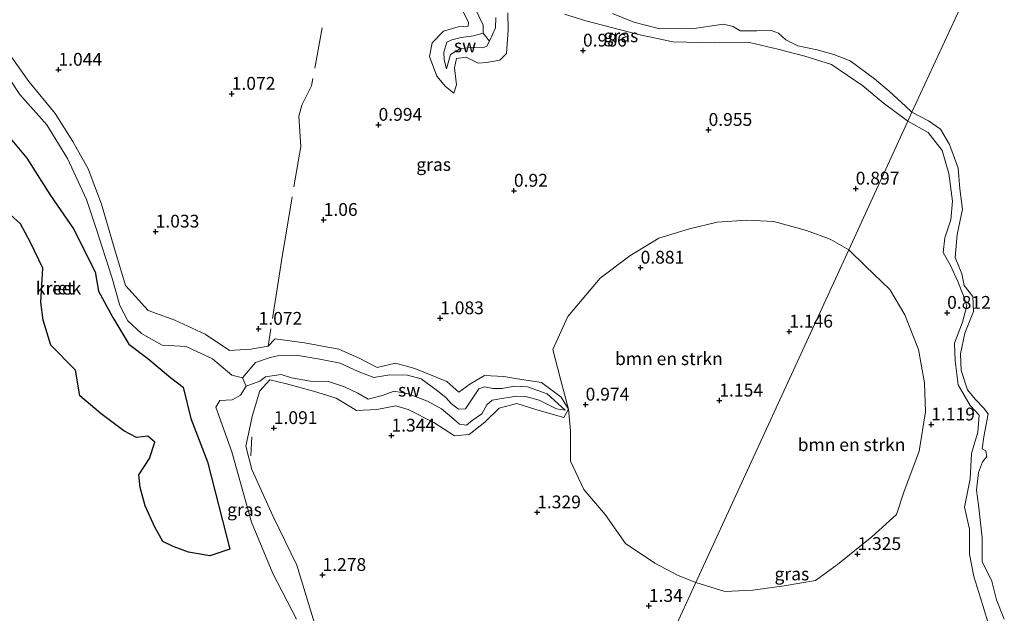
# Model space of a CAD drawing. Units: metres. Extents: x 69997 to 80008, y 399999 to 406253.
# Drawn here: x 71436 to 71628, y 402365 to 402481 of the extents above; entities that cross this region are included whole.
import ezdxf
from ezdxf.enums import TextEntityAlignment as Align

# ---------------------------------------------------------------- set-up
doc = ezdxf.new("R2010")
doc.units = ezdxf.units.M
doc.linetypes.add('IE-TERREINAFSCHEIDING', pattern=[10, 8, -2])
doc.layers.get('0').update_dxf_attribs({"lineweight": 25})
for name, color, linetype, lineweight in [('B-ME-GR-BOMENSTRUIKEN-GV-B6', 93, 'Continuous', 18), ('B-ME-GW-KRUINLIJN-L-B1', 93, 'Continuous', 18), ('B-ME-GW-TEENLIJN-L-B1', 93, 'Continuous', 18), ('B-ME-IE-GRASLAND-GV-B6', 93, 'Continuous', 18), ('B-ME-IE-GRONDWERKLIJN-GROND_NIETINGERICHT-GV-B6', 253, 'Continuous', 18), ('B-ME-IE-HULPGEOMETRIE-L-B1', 53, 'Continuous', 18), ('B-ME-IE-TERREINAFSCHEIDING-RASTERHEKWERK-L-B1', 8, 'IE-TERREINAFSCHEIDING', 18), ('B-ME-OG-WATER-GV-B6', 153, 'Continuous', 18)]:
    doc.layers.add(name, color=color, linetype=linetype, lineweight=lineweight)
doc.layers.add('B-ME-GW-HOOGTEPUNT-S-B1', color=10, linetype='Continuous')
doc.layers.add('B-ME-IE-RIET-GV-B6', color=10, linetype='Continuous')
doc.styles.add('NLCS-ISO', font='NLCS-ISO.TTF')

# ---------------------------------------------------------------- blocks, each defined once
blk = doc.blocks.new('hoogtepunt')
for p, q in [((-0.5, 0), (0.5, 0)), ((0, 0.5), (0, -0.5))]:
    blk.add_line(p, q)

msp = doc.modelspace()

# ---------------------------------------------------------------- linework, layer by layer
at = {"layer": 'B-ME-GR-BOMENSTRUIKEN-GV-B6'}
for points in [[(71597.369, 402436.255, 0.745), (71567.533, 402371.416, 1.341), (71564.13, 402372.79, 1.368), (71559.534, 402375.171, 1.353), (71553.842, 402379.006, 1.217), (71549.889, 402384.71, 1.283), (71545.737, 402389.564, 1.147), (71543.142, 402395.091, 1.283), (71543.139, 402400.968, 1.182), (71542.698, 402405.231, 1.157), (71541.132, 402411.09, 1.037), (71539.668, 402416.849, 0.987), (71542.584, 402423.255, 0.975), (71548.915, 402430.77, 0.964), (71554.68, 402435.107, 1.08), (71560.319, 402438.589, 1.061), (71566.283, 402440.393, 1.022), (71571.724, 402441.651, 0.975), (71577.496, 402442.084, 1.014), (71582.778, 402441.803, 0.96), (71589.122, 402440.08, 0.928), (71593.704, 402438.359, 0.87), (71597.369, 402436.255, 0.745)], [(71597.369, 402436.255, 0.745), (71600.653, 402433.116, 0.743), (71605.395, 402428.532, 0.739), (71608.266, 402423.584, 0.751), (71610.96, 402416.879, 0.796), (71612.156, 402410.362, 0.868), (71612.316, 402404.701, 0.917), (71611.081, 402397.009, 1.01), (71608.074, 402389.049, 1.095), (71606.638, 402384.703, 1.03), (71601.853, 402380.347, 1.515), (71595.16, 402374.906, 1.572), (71590.867, 402371.843, 1.451), (71584.76, 402370.749, 1.487), (71578.673, 402369.921, 1.483), (71573.204, 402369.662, 1.459), (71567.533, 402371.416, 1.341), (71597.369, 402436.255, 0.745)]]:
    msp.add_polyline3d(points, dxfattribs=at)
at = {"layer": 'B-ME-GW-KRUINLIJN-L-B1'}
for points in [[(71430.587, 402500.145, 0.768), (71438.529, 402498.635, 0.811), (71450.367, 402497.155, 0.788), (71460.301, 402496.775, 0.834), (71472.199, 402495.175, 0.803), (71477.787, 402493.278, 0.932), (71484.844, 402492.73, 1.025), (71491.645, 402491.797, 1.095), (71496.203, 402490.807, 1.17), (71499.065, 402490.181, 1.146), (71502.288, 402490.515, 1.06), (71506.467, 402490.779, 1.083), (71511.793, 402488.737, 1.099), (71515.118, 402488.55, 1.142), (71518.881, 402487.819, 1.146), (71520.414, 402486.118, 1.095), (71521.992, 402483.092, 1.056), (71523.198, 402480.705, 1.06), (71523.158, 402479.879, 1.025), (71521.188, 402479.748, 0.971), (71518.328, 402478.915, 0.939), (71516.134, 402476.632, 0.893), (71515.596, 402473.994, 0.795), (71517.04, 402470.165, 0.854)], [(71517.04, 402470.165, 0.854), (71518.714, 402468.16, 0.939), (71520.364, 402466.839, 0.963), (71520.864, 402468.446, 0.928), (71520.512, 402471.783, 0.935), (71520.879, 402473.581, 0.967), (71522.765, 402473.831, 0.963), (71525.108, 402472.658, 0.916), (71526.731, 402472.797, 0.986), (71529.333, 402473.296, 0.943), (71530.603, 402474.597, 0.877), (71530.932, 402479.149, 1.002), (71530.909, 402482.488, 1.017)], [(71541.957, 402482.244, 1.002), (71546.087, 402480.956, 1.029), (71551.119, 402479.606, 1.006), (71556.359, 402478.259, 0.932), (71563.036, 402476.862, 1.142), (71571.131, 402476.63, 0.99), (71577.99, 402476.683, 1.033), (71583.555, 402475.397, 1.06), (71588.781, 402474.063, 0.994), (71593.99, 402472.407, 0.846), (71600.125, 402468.256, 0.815), (71604.059, 402464.973, 0.9), (71608.853, 402461.375, 0.861)], [(71493.381, 402362.838, 1.305), (71489.746, 402374.79, 1.317), (71485.05, 402384.433, 1.325), (71480.961, 402393.481, 1.2), (71479.789, 402398.02, 1.115), (71481.147, 402404.071, 1.107), (71482.521, 402408.781, 1.033), (71484.526, 402410.952, 0.928), (71487.762, 402410.181, 0.986), (71493.03, 402408.724, 1.115), (71497.445, 402407.349, 1.185), (71501.384, 402404.93, 1.177), (71505.361, 402405.144, 1.231), (71509.049, 402405.839, 1.13), (71511.469, 402405.125, 1.212), (71516.448, 402402.597, 1.243), (71520.474, 402400.038, 1.329), (71523.337, 402400.252, 1.379), (71526.399, 402402.707, 1.235), (71529.238, 402405.401, 1.177), (71532.646, 402406.319, 1.107), (71536.53, 402405.066, 1.009), (71541.825, 402403.569, 1.029), (71542.698, 402405.231, 1.157), (71541.269, 402407.576, 1.115), (71537.466, 402410.432, 1.068), (71532.8, 402411.147, 1.064), (71530.103, 402411.618, 1.099), (71526.328, 402411.763, 1.122), (71523.501, 402410.11, 1.177), (71521.368, 402408.552, 1.157), (71519.011, 402410.623, 1.192), (71512.738, 402413.149, 1.161), (71508.98, 402414.2, 1.083), (71505.421, 402413.32, 1.118), (71501.807, 402415.243, 1.107), (71497.929, 402416.931, 1.138), (71491.227, 402418.178, 1.181), (71485.554, 402418.96, 1.177), (71484.177, 402417.48, 1.034), (71480.784, 402416.925, 0.994), (71476.642, 402416.668, 0.885), (71471.907, 402419.823, 0.971), (71465.967, 402422.548, 0.893), (71460.755, 402424.48, 0.877), (71456.36, 402429.313, 0.865), (71454.101, 402436.917, 0.889), (71451.652, 402445.169, 0.971), (71449.054, 402452.053, 0.971), (71446.087, 402457.422, 1.076), (71442.64, 402462.837, 0.994), (71437.533, 402469.115, 0.943), (71432.77, 402475.791, 0.838)], [(71608.853, 402461.375, 0.861), (71612.841, 402459.144, 0.885), (71615.598, 402455.685, 0.917), (71616.877, 402451.143, 0.917), (71617.569, 402445.77, 0.973), (71617.249, 402442.109, 1.022), (71616.065, 402438.63, 0.961), (71615.749, 402435.796, 0.872), (71617.147, 402433.346, 0.945), (71618.616, 402430.091, 0.893), (71619.754, 402427.291, 0.929), (71620.371, 402425.367, 0.901), (71619.512, 402422.152, 0.905), (71617.952, 402418.099, 0.864), (71618.103, 402414.629, 0.816), (71618.674, 402409.988, 0.779), (71621.001, 402405.937, 0.876), (71622.753, 402404.035, 0.844), (71622.536, 402400.731, 0.889), (71621.271, 402396.606, 0.965), (71621, 402391.639, 0.945), (71619.939, 402386.12, 0.982), (71620.93, 402381.795, 1.026), (71620.904, 402376.958, 1.301), (71621.731, 402372.574, 1.277), (71623.038, 402368.423, 1.297), (71624.471, 402363.731, 1.289)]]:
    msp.add_polyline3d(points, dxfattribs=at)
at = {"layer": 'B-ME-GW-TEENLIJN-L-B1'}
for points in [[(71526.093, 402478.559, 0.598), (71524.208, 402477.98, 0.663), (71521.79, 402477.702, 0.694), (71519.971, 402477.254, 0.717), (71519.022, 402476.76, 0.702), (71518.431, 402474.854, 0.706), (71518.515, 402473.351, 0.682), (71518.919, 402471.592, 0.741), (71519.728, 402474.37, 0.721), (71521.635, 402475.57, 0.678), (71523.772, 402475.759, 0.659), (71526.033, 402475.671, 0.694), (71526.831, 402476.016, 0.694), (71527.3, 402476.991, 0.598)], [(71479.856, 402409.699, 0.598), (71482.528, 402410.7, 0.737), (71483.643, 402411.534, 0.667), (71486.693, 402412.006, 0.64), (71488.739, 402411.331, 0.636), (71492.434, 402410.7, 0.597), (71495.925, 402410.587, 0.612), (71499.037, 402409.546, 0.682), (71501.652, 402408.369, 0.741), (71503.665, 402407.196, 0.776), (71506.393, 402407.897, 0.784), (71508.752, 402408.747, 0.772), (71511.49, 402408.227, 0.702), (71515.262, 402406.764, 0.791), (71517.979, 402405.3, 0.745), (71519.553, 402403.956, 0.745), (71521.481, 402402.319, 0.858), (71522.866, 402402.118, 0.935), (71523.972, 402403.04, 0.795), (71525.811, 402404.326, 0.877), (71526.817, 402406.04, 0.92), (71527.868, 402406.989, 0.772), (71529.741, 402407.29, 0.823), (71532.591, 402407.754, 0.83), (71534.375, 402407.694, 0.815), (71537.033, 402406.986, 0.842), (71540.359, 402405.262, 0.9), (71542.059, 402405.033, 0.819), (71538.571, 402408.231, 0.788), (71534.705, 402409.564, 0.784), (71532.253, 402409.723, 0.776), (71529.715, 402409.262, 0.834), (71527.977, 402409.24, 0.932), (71526.376, 402409.576, 0.803), (71525.237, 402409.178, 0.729), (71523.688, 402406.837, 0.686), (71522.643, 402405.316, 0.768), (71521.297, 402405.231, 0.873), (71519.877, 402406.335, 0.924), (71518.782, 402407.487, 0.752), (71516.9, 402408.962, 0.686), (71514.019, 402411.105, 0.78), (71511.309, 402411.877, 0.807), (71507.885, 402411.921, 0.752), (71504.763, 402411.396, 0.756), (71501.689, 402412.59, 0.819), (71498.19, 402414.198, 0.784), (71494.244, 402414.963, 0.717), (71489.623, 402415.75, 0.69), (71486.019, 402415.586, 0.64), (71484.584, 402415.317, 0.612), (71481.7, 402414.295, 0.667), (71479.142, 402411.315, 0.598)]]:
    msp.add_polyline3d(points, dxfattribs=at)
at = {"layer": 'B-ME-IE-GRASLAND-GV-B6'}
for points in [[(71524.375, 402483.574, 0.598), (71526.055, 402480.101, 0.598), (71526.093, 402478.559, 0.598), (71524.208, 402477.98, 0.663), (71521.79, 402477.702, 0.694), (71519.971, 402477.254, 0.717), (71519.022, 402476.76, 0.702), (71518.431, 402474.854, 0.706), (71518.515, 402473.351, 0.682), (71518.919, 402471.592, 0.741), (71519.728, 402474.37, 0.721), (71521.635, 402475.57, 0.678), (71523.772, 402475.759, 0.659), (71526.033, 402475.671, 0.694), (71526.831, 402476.016, 0.694), (71527.3, 402476.991, 0.598), (71528.505, 402479.557, 0.598), (71528.547, 402481.585, 0.598)], [(71521.992, 402483.092, 1.056), (71523.198, 402480.705, 1.06), (71523.158, 402479.879, 1.025), (71521.188, 402479.748, 0.971), (71518.328, 402478.915, 0.939), (71516.134, 402476.632, 0.893), (71515.596, 402473.994, 0.795), (71517.04, 402470.165, 0.854), (71518.714, 402468.16, 0.939), (71520.364, 402466.839, 0.963), (71520.864, 402468.446, 0.928), (71520.512, 402471.783, 0.935), (71520.879, 402473.581, 0.967), (71522.765, 402473.831, 0.963), (71525.108, 402472.658, 0.916), (71526.731, 402472.797, 0.986), (71529.333, 402473.296, 0.943), (71530.603, 402474.597, 0.877), (71530.932, 402479.149, 1.002), (71530.909, 402482.488, 1.017)], [(71530.909, 402482.488, 1.017), (71530.932, 402479.149, 1.002), (71530.603, 402474.597, 0.877), (71529.333, 402473.296, 0.943), (71526.731, 402472.797, 0.986), (71525.108, 402472.658, 0.916), (71522.765, 402473.831, 0.963), (71520.879, 402473.581, 0.967), (71520.512, 402471.783, 0.935), (71520.864, 402468.446, 0.928), (71520.364, 402466.839, 0.963), (71518.714, 402468.16, 0.939), (71517.04, 402470.165, 0.854), (71515.596, 402473.994, 0.795), (71516.134, 402476.632, 0.893), (71518.328, 402478.915, 0.939), (71521.188, 402479.748, 0.971), (71523.158, 402479.879, 1.025), (71523.198, 402480.705, 1.06), (71521.992, 402483.092, 1.056)], [(71541.957, 402482.244, 1.002), (71546.087, 402480.956, 1.029), (71551.119, 402479.606, 1.006), (71556.359, 402478.259, 0.932), (71563.036, 402476.862, 1.142), (71571.131, 402476.63, 0.99), (71577.99, 402476.683, 1.033), (71583.555, 402475.397, 1.06), (71588.781, 402474.063, 0.994), (71593.99, 402472.407, 0.846), (71600.125, 402468.256, 0.815), (71604.059, 402464.973, 0.9), (71608.853, 402461.375, 0.861)], [(71609.662, 402463.144, 0.598), (71608.853, 402461.375, 0.861), (71604.059, 402464.973, 0.9), (71600.125, 402468.256, 0.815), (71593.99, 402472.407, 0.846), (71588.781, 402474.063, 0.994), (71583.555, 402475.397, 1.06), (71577.99, 402476.683, 1.033), (71571.131, 402476.63, 0.99), (71563.036, 402476.862, 1.142), (71556.359, 402478.259, 0.932), (71551.119, 402479.606, 1.006), (71546.087, 402480.956, 1.029), (71541.957, 402482.244, 1.002)], [(71551.301, 402482.373, 0.598), (71555.449, 402480.708, 0.598), (71560.537, 402479.394, 0.598), (71564.92, 402479.468, 0.598), (71566.746, 402479.356, 0.598), (71572.959, 402480.266, 0.598), (71574.799, 402479.825, 0.598), (71576.175, 402478.997, 0.598), (71579.415, 402478.974, 0.598), (71582.202, 402479.053, 0.598), (71583.671, 402478.556, 0.598), (71585.124, 402477.249, 0.598), (71587.418, 402476.074, 0.598), (71591.177, 402475.255, 0.598), (71594.442, 402474.34, 0.598), (71597.613, 402473.147, 0.598), (71602.394, 402469.652, 0.598), (71605.256, 402467.24, 0.598), (71608.401, 402464.329, 0.598), (71609.662, 402463.144, 0.598)], [(71432.77, 402475.791, 0.838), (71437.533, 402469.115, 0.943), (71442.64, 402462.837, 0.994), (71446.087, 402457.422, 1.076), (71449.054, 402452.053, 0.971), (71451.652, 402445.169, 0.971), (71454.101, 402436.917, 0.889), (71456.36, 402429.313, 0.865), (71460.755, 402424.48, 0.877), (71465.967, 402422.548, 0.893), (71471.907, 402419.823, 0.971), (71476.642, 402416.668, 0.885), (71480.784, 402416.925, 0.994), (71484.177, 402417.48, 1.034), (71485.554, 402418.96, 1.177), (71491.227, 402418.178, 1.181), (71497.929, 402416.931, 1.138), (71501.807, 402415.243, 1.107), (71505.421, 402413.32, 1.118), (71508.98, 402414.2, 1.083), (71512.738, 402413.149, 1.161), (71519.011, 402410.623, 1.192), (71521.368, 402408.552, 1.157), (71523.501, 402410.11, 1.177), (71526.328, 402411.763, 1.122), (71530.103, 402411.618, 1.099), (71532.8, 402411.147, 1.064), (71537.466, 402410.432, 1.068), (71541.269, 402407.576, 1.115), (71542.698, 402405.231, 1.157), (71541.825, 402403.569, 1.029), (71536.53, 402405.066, 1.009), (71532.646, 402406.319, 1.107), (71529.238, 402405.401, 1.177), (71526.399, 402402.707, 1.235), (71523.337, 402400.252, 1.379), (71520.474, 402400.038, 1.329), (71516.448, 402402.597, 1.243), (71511.469, 402405.125, 1.212), (71509.049, 402405.839, 1.13), (71505.361, 402405.144, 1.231), (71501.384, 402404.93, 1.177), (71497.445, 402407.349, 1.185), (71493.03, 402408.724, 1.115), (71487.762, 402410.181, 0.986), (71484.526, 402410.952, 0.928), (71482.521, 402408.781, 1.033), (71481.147, 402404.071, 1.107), (71479.789, 402398.02, 1.115), (71480.961, 402393.481, 1.2), (71485.05, 402384.433, 1.325), (71489.746, 402374.79, 1.317), (71493.381, 402362.838, 1.305)], [(71608.853, 402461.375, 0.861), (71597.369, 402436.255, 0.745), (71593.704, 402438.359, 0.87), (71589.122, 402440.08, 0.928), (71582.778, 402441.803, 0.96), (71577.496, 402442.084, 1.014), (71571.724, 402441.651, 0.975), (71566.283, 402440.393, 1.022), (71560.319, 402438.589, 1.061), (71554.68, 402435.107, 1.08), (71548.915, 402430.77, 0.964), (71542.584, 402423.255, 0.975), (71539.668, 402416.849, 0.987), (71541.132, 402411.09, 1.037), (71542.698, 402405.231, 1.157), (71541.269, 402407.576, 1.115), (71537.466, 402410.432, 1.068), (71532.8, 402411.147, 1.064), (71530.103, 402411.618, 1.099), (71526.328, 402411.763, 1.122), (71523.501, 402410.11, 1.177), (71521.368, 402408.552, 1.157), (71519.011, 402410.623, 1.192), (71512.738, 402413.149, 1.161), (71508.98, 402414.2, 1.083), (71505.421, 402413.32, 1.118), (71501.807, 402415.243, 1.107), (71497.929, 402416.931, 1.138), (71491.227, 402418.178, 1.181), (71485.554, 402418.96, 1.177), (71484.177, 402417.48, 1.034), (71480.784, 402416.925, 0.994), (71476.642, 402416.668, 0.885), (71471.907, 402419.823, 0.971), (71465.967, 402422.548, 0.893), (71460.755, 402424.48, 0.877), (71456.36, 402429.313, 0.865), (71454.101, 402436.917, 0.889), (71451.652, 402445.169, 0.971), (71449.054, 402452.053, 0.971), (71446.087, 402457.422, 1.076), (71442.64, 402462.837, 0.994), (71437.533, 402469.115, 0.943), (71432.77, 402475.791, 0.838)], [(71489.695, 402364.258, 0.598), (71485.066, 402373.147, 0.598), (71480.913, 402383.21, 0.598), (71477.096, 402396.931, 0.598), (71473.982, 402405.614, 0.598), (71474.767, 402406.881, 0.598), (71477.122, 402407.036, 0.598), (71478.792, 402407.931, 0.598), (71479.856, 402409.699, 0.598), (71482.528, 402410.7, 0.737), (71483.643, 402411.534, 0.667), (71486.693, 402412.006, 0.64), (71488.739, 402411.331, 0.636), (71492.434, 402410.7, 0.597), (71495.925, 402410.587, 0.612), (71499.037, 402409.546, 0.682), (71501.652, 402408.369, 0.741), (71503.665, 402407.196, 0.776), (71506.393, 402407.897, 0.784), (71508.752, 402408.747, 0.772), (71511.49, 402408.227, 0.702), (71515.262, 402406.764, 0.791), (71517.979, 402405.3, 0.745), (71519.553, 402403.956, 0.745), (71521.481, 402402.319, 0.858), (71522.866, 402402.118, 0.935), (71523.972, 402403.04, 0.795), (71525.811, 402404.326, 0.877), (71526.817, 402406.04, 0.92), (71527.868, 402406.989, 0.772), (71529.741, 402407.29, 0.823), (71532.591, 402407.754, 0.83), (71534.375, 402407.694, 0.815), (71537.033, 402406.986, 0.842), (71540.359, 402405.262, 0.9), (71542.059, 402405.033, 0.819), (71538.571, 402408.231, 0.788), (71534.705, 402409.564, 0.784), (71532.253, 402409.723, 0.776), (71529.715, 402409.262, 0.834), (71527.977, 402409.24, 0.932), (71526.376, 402409.576, 0.803), (71525.237, 402409.178, 0.729), (71523.688, 402406.837, 0.686), (71522.643, 402405.316, 0.768), (71521.297, 402405.231, 0.873), (71519.877, 402406.335, 0.924), (71518.782, 402407.487, 0.752), (71516.9, 402408.962, 0.686), (71514.019, 402411.105, 0.78), (71511.309, 402411.877, 0.807), (71507.885, 402411.921, 0.752), (71504.763, 402411.396, 0.756), (71501.689, 402412.59, 0.819), (71498.19, 402414.198, 0.784), (71494.244, 402414.963, 0.717), (71489.623, 402415.75, 0.69), (71486.019, 402415.586, 0.64), (71484.584, 402415.317, 0.612), (71481.7, 402414.295, 0.667), (71479.142, 402411.315, 0.598), (71477.096, 402411.833, 0.598), (71473.333, 402415.058, 0.598), (71468.212, 402417.43, 0.598), (71463.508, 402417.71, 0.598), (71459.502, 402419.987, 0.598), (71456.837, 402422.42, 0.598), (71455.24, 402425.403, 0.598), (71453.723, 402430.97, 0.598), (71450.637, 402440.456, 0.598), (71448.763, 402446.123, 0.598), (71445.057, 402454.107, 0.598), (71441.007, 402460.689, 0.598), (71435.776, 402466.584, 0.598), (71429.651, 402475.755, 0.598)], [(71624.471, 402363.731, 1.289), (71623.038, 402368.423, 1.297), (71621.731, 402372.574, 1.277), (71620.904, 402376.958, 1.301), (71620.93, 402381.795, 1.026), (71619.939, 402386.12, 0.982), (71621, 402391.639, 0.945), (71621.271, 402396.606, 0.965), (71622.536, 402400.731, 0.889), (71622.753, 402404.035, 0.844), (71621.001, 402405.937, 0.876), (71618.674, 402409.988, 0.779), (71618.103, 402414.629, 0.816), (71617.952, 402418.099, 0.864), (71619.512, 402422.152, 0.905), (71620.371, 402425.367, 0.901), (71619.754, 402427.291, 0.929), (71618.616, 402430.091, 0.893), (71617.147, 402433.346, 0.945), (71615.749, 402435.796, 0.872), (71616.065, 402438.63, 0.961), (71617.249, 402442.109, 1.022), (71617.569, 402445.77, 0.973), (71616.877, 402451.143, 0.917), (71615.598, 402455.685, 0.917), (71612.841, 402459.144, 0.885), (71608.853, 402461.375, 0.861), (71609.662, 402463.144, 0.598), (71612.886, 402461.438, 0.597), (71615.232, 402459.79, 0.597), (71617.005, 402456.801, 0.597), (71618.704, 402452.212, 0.597), (71618.994, 402448.151, 0.597), (71619.514, 402444.184, 0.597), (71618.515, 402439.263, 0.597), (71618.135, 402434.789, 0.597), (71619.411, 402431.633, 0.597), (71619.841, 402429.318, 0.597), (71621.518, 402427.184, 0.597), (71621.685, 402424.29, 0.597), (71619.985, 402420.023, 0.597), (71619.115, 402416.02, 0.597), (71619.26, 402412.786, 0.597), (71620.515, 402408.974, 0.597), (71622.015, 402407.196, 0.597), (71623.609, 402405.47, 0.597), (71624.527, 402404.277, 0.597), (71623.698, 402399.846, 0.597), (71623.341, 402397.505, 0.597), (71624.111, 402397.113, 0.597), (71624.292, 402396, 0.597), (71623.45, 402394.926, 0.597), (71622.671, 402392.891, 0.597), (71622.253, 402389.411, 0.597), (71622.626, 402386.579, 0.597), (71623.4, 402380.117, 0.597), (71623.373, 402375.506, 0.597), (71625.228, 402371.66, 0.597), (71626.143, 402368.056, 0.597), (71627.685, 402364.267, 0.597)], [(71543.605, 402319.416, 1.349), (71567.533, 402371.416, 1.341), (71573.204, 402369.662, 1.459), (71578.673, 402369.921, 1.483), (71584.76, 402370.749, 1.487), (71590.867, 402371.843, 1.451), (71595.16, 402374.906, 1.572), (71601.853, 402380.347, 1.515), (71606.638, 402384.703, 1.03), (71608.074, 402389.049, 1.095), (71611.081, 402397.009, 1.01), (71612.316, 402404.701, 0.917), (71612.156, 402410.362, 0.868), (71610.96, 402416.879, 0.796), (71608.266, 402423.584, 0.751), (71605.395, 402428.532, 0.739), (71600.653, 402433.116, 0.743), (71597.369, 402436.255, 0.745), (71608.853, 402461.375, 0.861), (71612.841, 402459.144, 0.885), (71615.598, 402455.685, 0.917), (71616.877, 402451.143, 0.917), (71617.569, 402445.77, 0.973), (71617.249, 402442.109, 1.022), (71616.065, 402438.63, 0.961), (71615.749, 402435.796, 0.872), (71617.147, 402433.346, 0.945), (71618.616, 402430.091, 0.893), (71619.754, 402427.291, 0.929), (71620.371, 402425.367, 0.901), (71619.512, 402422.152, 0.905), (71617.952, 402418.099, 0.864), (71618.103, 402414.629, 0.816), (71618.674, 402409.988, 0.779), (71621.001, 402405.937, 0.876), (71622.753, 402404.035, 0.844), (71622.536, 402400.731, 0.889), (71621.271, 402396.606, 0.965), (71621, 402391.639, 0.945), (71619.939, 402386.12, 0.982), (71620.93, 402381.795, 1.026), (71620.904, 402376.958, 1.301), (71621.731, 402372.574, 1.277), (71623.038, 402368.423, 1.297), (71624.471, 402363.731, 1.289)], [(71493.381, 402362.838, 1.305), (71489.746, 402374.79, 1.317), (71485.05, 402384.433, 1.325), (71480.961, 402393.481, 1.2), (71479.789, 402398.02, 1.115), (71481.147, 402404.071, 1.107), (71482.521, 402408.781, 1.033), (71484.526, 402410.952, 0.928), (71487.762, 402410.181, 0.986), (71493.03, 402408.724, 1.115), (71497.445, 402407.349, 1.185), (71501.384, 402404.93, 1.177), (71505.361, 402405.144, 1.231), (71509.049, 402405.839, 1.13), (71511.469, 402405.125, 1.212), (71516.448, 402402.597, 1.243), (71520.474, 402400.038, 1.329), (71523.337, 402400.252, 1.379), (71526.399, 402402.707, 1.235), (71529.238, 402405.401, 1.177), (71532.646, 402406.319, 1.107), (71536.53, 402405.066, 1.009), (71541.825, 402403.569, 1.029), (71542.698, 402405.231, 1.157), (71543.139, 402400.968, 1.182), (71543.142, 402395.091, 1.283), (71545.737, 402389.564, 1.147), (71549.889, 402384.71, 1.283), (71553.842, 402379.006, 1.217), (71559.534, 402375.171, 1.353), (71564.13, 402372.79, 1.368), (71567.533, 402371.416, 1.341)], [(71567.533, 402371.416, 1.341), (71543.605, 402319.416, 1.349)]]:
    msp.add_polyline3d(points, dxfattribs=at)
at = {"layer": 'B-ME-IE-GRONDWERKLIJN-GROND_NIETINGERICHT-GV-B6'}
for points in [[(71526.093, 402478.559, 0.598), (71527.3, 402476.991, 0.598), (71526.831, 402476.016, 0.694), (71526.033, 402475.671, 0.694), (71523.772, 402475.759, 0.659), (71521.635, 402475.57, 0.678), (71519.728, 402474.37, 0.721), (71518.919, 402471.592, 0.741), (71518.515, 402473.351, 0.682), (71518.431, 402474.854, 0.706), (71519.022, 402476.76, 0.702), (71519.971, 402477.254, 0.717), (71521.79, 402477.702, 0.694), (71524.208, 402477.98, 0.663), (71526.093, 402478.559, 0.598)], [(71479.856, 402409.699, 0.598), (71479.142, 402411.315, 0.598), (71481.7, 402414.295, 0.667), (71484.584, 402415.317, 0.612), (71486.019, 402415.586, 0.64), (71489.623, 402415.75, 0.69), (71494.244, 402414.963, 0.717), (71498.19, 402414.198, 0.784), (71501.689, 402412.59, 0.819), (71504.763, 402411.396, 0.756), (71507.885, 402411.921, 0.752), (71511.309, 402411.877, 0.807), (71514.019, 402411.105, 0.78), (71516.9, 402408.962, 0.686), (71518.782, 402407.487, 0.752), (71519.877, 402406.335, 0.924), (71521.297, 402405.231, 0.873), (71522.643, 402405.316, 0.768), (71523.688, 402406.837, 0.686), (71525.237, 402409.178, 0.729), (71526.376, 402409.576, 0.803), (71527.977, 402409.24, 0.932), (71529.715, 402409.262, 0.834), (71532.253, 402409.723, 0.776), (71534.705, 402409.564, 0.784), (71538.571, 402408.231, 0.788), (71542.059, 402405.033, 0.819), (71540.359, 402405.262, 0.9), (71537.033, 402406.986, 0.842), (71534.375, 402407.694, 0.815), (71532.591, 402407.754, 0.83), (71529.741, 402407.29, 0.823), (71527.868, 402406.989, 0.772), (71526.817, 402406.04, 0.92), (71525.811, 402404.326, 0.877), (71523.972, 402403.04, 0.795), (71522.866, 402402.118, 0.935), (71521.481, 402402.319, 0.858), (71519.553, 402403.956, 0.745), (71517.979, 402405.3, 0.745), (71515.262, 402406.764, 0.791), (71511.49, 402408.227, 0.702), (71508.752, 402408.747, 0.772), (71506.393, 402407.897, 0.784), (71503.665, 402407.196, 0.776), (71501.652, 402408.369, 0.741), (71499.037, 402409.546, 0.682), (71495.925, 402410.587, 0.612), (71492.434, 402410.7, 0.597), (71488.739, 402411.331, 0.636), (71486.693, 402412.006, 0.64), (71483.643, 402411.534, 0.667), (71482.528, 402410.7, 0.737), (71479.856, 402409.699, 0.598)]]:
    msp.add_polyline3d(points, dxfattribs=at)
at = {"layer": 'B-ME-IE-HULPGEOMETRIE-L-B1'}
msp.add_polyline3d([(71621.496, 402488.688, 0.597), (71609.662, 402463.144, 0.598), (71608.853, 402461.375, 0.861), (71597.369, 402436.255, 0.745), (71567.533, 402371.416, 1.341), (71543.605, 402319.416, 1.349), (71534.784, 402298.805, 1.457), (71521.974, 402268.876, 1.2), (71521.119, 402266.879, 0.598), (71517.014, 402257.467, 0.598), (71504.356, 402228.972, 0.598), (71493.149, 402203.147, 0.796), (71491.304, 402198.895, 0.823), (71489.255, 402194.174, 1.298)], dxfattribs=at)
at = {"layer": 'B-ME-IE-RIET-GV-B6'}
for points in [[(71429.254, 402463.493, 0.598), (71437.125, 402454.156, 0.598), (71441.725, 402446.865, 0.598), (71446.25, 402440.348, 0.598), (71450.459, 402431.966, 0.598), (71451.085, 402428.233, 0.598), (71453.883, 402423.111, 0.598), (71456.987, 402417.912, 0.598), (71460.73, 402415.087, 0.598), (71465.128, 402411.37, 0.598), (71467.591, 402409.498, 0.598), (71469.085, 402403.411, 0.598)], [(71469.085, 402403.411, 0.598), (71472.362, 402394.926, 0.598), (71476.693, 402377.949, 0.598), (71472.799, 402376.622, 0.598), (71468.618, 402377.305, 0.598), (71465.672, 402378.437, 0.598), (71463.608, 402379.444, 0.598), (71462.056, 402382.236, 0.598), (71460.211, 402386.352, 0.598), (71459.196, 402389.972, 0.598), (71458.989, 402392.39, 0.598), (71461.025, 402395.61, 0.598), (71462.077, 402398.76, 0.598), (71460.705, 402399.957, 0.598), (71458.478, 402399.725, 0.598), (71456.002, 402401, 0.598), (71451.621, 402404.327, 0.598), (71447.423, 402407.842, 0.598), (71446.609, 402412.821, 0.598), (71441.78, 402417.716, 0.598), (71440.311, 402422.579, 0.598), (71439.832, 402426.079, 0.598), (71440.266, 402432.739, 0.598), (71437.85, 402437.731, 0.598), (71435.91, 402441.327, 0.598), (71433.214, 402443.768, 0.598)]]:
    msp.add_polyline3d(points, dxfattribs=at)
at = {"layer": 'B-ME-IE-TERREINAFSCHEIDING-RASTERHEKWERK-L-B1'}
msp.add_line((71480.792, 402396.097, 1.196), (71481.007, 402399.823, 1.27), dxfattribs=at)
msp.add_polyline3d([(71494.707, 402479.557, 0.827), (71492.631, 402468.289, 0.87), (71490.742, 402464.484, 0.925), (71490.15, 402462.346, 1.037), (71490.51, 402456.458, 1.053), (71487.687, 402439.511, 1.123), (71486.897, 402434.995, 1.123), (71486.277, 402430.769, 1.006), (71484.177, 402417.48, 1.034)], dxfattribs=at)
at = {"layer": 'B-ME-OG-WATER-GV-B6'}
for points in [[(71621.496, 402488.688, 0.597), (71609.662, 402463.144, 0.598)], [(71627.685, 402364.267, 0.597), (71626.143, 402368.056, 0.597), (71625.228, 402371.66, 0.597), (71623.373, 402375.506, 0.597), (71623.4, 402380.117, 0.597), (71622.626, 402386.579, 0.597), (71622.253, 402389.411, 0.597), (71622.671, 402392.891, 0.597), (71623.45, 402394.926, 0.597), (71624.292, 402396, 0.597), (71624.111, 402397.113, 0.597), (71623.341, 402397.505, 0.597), (71623.698, 402399.846, 0.597), (71624.527, 402404.277, 0.597), (71623.609, 402405.47, 0.597), (71622.015, 402407.196, 0.597), (71620.515, 402408.974, 0.597), (71619.26, 402412.786, 0.597), (71619.115, 402416.02, 0.597), (71619.985, 402420.023, 0.597), (71621.685, 402424.29, 0.597), (71621.518, 402427.184, 0.597), (71619.841, 402429.318, 0.597), (71619.411, 402431.633, 0.597), (71618.135, 402434.789, 0.597), (71618.515, 402439.263, 0.597), (71619.514, 402444.184, 0.597), (71618.994, 402448.151, 0.597), (71618.704, 402452.212, 0.597), (71617.005, 402456.801, 0.597), (71615.232, 402459.79, 0.597), (71612.886, 402461.438, 0.597), (71609.662, 402463.144, 0.598), (71621.496, 402488.688, 0.597)], [(71528.547, 402481.585, 0.598), (71528.505, 402479.557, 0.598), (71527.3, 402476.991, 0.598), (71526.093, 402478.559, 0.598), (71526.055, 402480.101, 0.598), (71524.375, 402483.574, 0.598)], [(71609.662, 402463.144, 0.598), (71608.401, 402464.329, 0.598), (71605.256, 402467.24, 0.598), (71602.394, 402469.652, 0.598), (71597.613, 402473.147, 0.598), (71594.442, 402474.34, 0.598), (71591.177, 402475.255, 0.598), (71587.418, 402476.074, 0.598), (71585.124, 402477.249, 0.598), (71583.671, 402478.556, 0.598), (71582.202, 402479.053, 0.598), (71579.415, 402478.974, 0.598), (71576.175, 402478.997, 0.598), (71574.799, 402479.825, 0.598), (71572.959, 402480.266, 0.598), (71566.746, 402479.356, 0.598), (71564.92, 402479.468, 0.598), (71560.537, 402479.394, 0.598), (71555.449, 402480.708, 0.598), (71551.301, 402482.373, 0.598)], [(71429.651, 402475.755, 0.598), (71435.776, 402466.584, 0.598), (71441.007, 402460.689, 0.598), (71445.057, 402454.107, 0.598), (71448.763, 402446.123, 0.598), (71450.637, 402440.456, 0.598), (71453.723, 402430.97, 0.598), (71455.24, 402425.403, 0.598), (71456.837, 402422.42, 0.598), (71459.502, 402419.987, 0.598), (71463.508, 402417.71, 0.598), (71468.212, 402417.43, 0.598), (71473.333, 402415.058, 0.598), (71477.096, 402411.833, 0.598), (71479.142, 402411.315, 0.598), (71479.856, 402409.699, 0.598), (71478.792, 402407.931, 0.598), (71477.122, 402407.036, 0.598), (71474.767, 402406.881, 0.598), (71473.982, 402405.614, 0.598), (71477.096, 402396.931, 0.598), (71480.913, 402383.21, 0.598), (71485.066, 402373.147, 0.598), (71489.695, 402364.258, 0.598)], [(71456.002, 402401, 0.598), (71458.478, 402399.725, 0.598), (71460.705, 402399.957, 0.598), (71462.077, 402398.76, 0.598), (71461.025, 402395.61, 0.598), (71458.989, 402392.39, 0.598), (71459.196, 402389.972, 0.598), (71460.211, 402386.352, 0.598), (71462.056, 402382.236, 0.598), (71463.608, 402379.444, 0.598), (71465.672, 402378.437, 0.598), (71468.618, 402377.305, 0.598), (71472.799, 402376.622, 0.598), (71476.693, 402377.949, 0.598), (71472.362, 402394.926, 0.598), (71469.085, 402403.411, 0.598), (71467.591, 402409.498, 0.598), (71465.128, 402411.37, 0.598), (71460.73, 402415.087, 0.598), (71456.987, 402417.912, 0.598), (71453.883, 402423.111, 0.598), (71451.085, 402428.233, 0.598), (71450.459, 402431.966, 0.598), (71446.25, 402440.348, 0.598), (71441.725, 402446.865, 0.598), (71437.125, 402454.156, 0.598), (71429.254, 402463.493, 0.598)], [(71433.214, 402443.768, 0.598), (71435.91, 402441.327, 0.598), (71437.85, 402437.731, 0.598), (71440.266, 402432.739, 0.598), (71439.832, 402426.079, 0.598), (71440.311, 402422.579, 0.598), (71441.78, 402417.716, 0.598), (71446.609, 402412.821, 0.598), (71447.423, 402407.842, 0.598), (71451.621, 402404.327, 0.598), (71456.002, 402401, 0.598)]]:
    msp.add_polyline3d(points, dxfattribs=at)

# ---------------------------------------------------------------- block references
at = {"layer": 'B-ME-GW-HOOGTEPUNT-S-B1', "rotation": 90}
for p in [(71545.55, 402475.142, 0.986), (71545.55, 402475.142, 0.986), (71443.286, 402471.405, 1.044), (71443.286, 402471.405, 1.044), (71477.069, 402466.71, 1.072), (71477.069, 402466.71, 1.072), (71505.691, 402460.666, 0.994), (71505.691, 402460.666, 0.994), (71570.028, 402459.673, 0.955), (71570.028, 402459.673, 0.955), (71532.083, 402447.813, 0.92), (71532.083, 402447.813, 0.92), (71598.718, 402448.225, 0.897), (71598.718, 402448.225, 0.897), (71494.989, 402442.124, 1.06), (71494.989, 402442.124, 1.06), (71462.23, 402439.847, 1.033), (71462.23, 402439.847, 1.033), (71556.774, 402432.812, 0.881), (71556.774, 402432.812, 0.881), (71616.537, 402424.001, 0.812), (71616.537, 402424.001, 0.812), (71517.706, 402422.954, 1.083), (71517.706, 402422.954, 1.083), (71482.308, 402420.892, 1.072), (71482.308, 402420.892, 1.072), (71585.764, 402420.341, 1.146), (71585.764, 402420.341, 1.146), (71572.131, 402406.899, 1.154), (71572.131, 402406.899, 1.154), (71546.06, 402406.107, 0.974), (71546.06, 402406.107, 0.974), (71485.269, 402401.535, 1.091), (71485.269, 402401.535, 1.091), (71613.44, 402402.231, 1.119), (71613.44, 402402.231, 1.119), (71508.208, 402400.068, 1.344), (71508.208, 402400.068, 1.344), (71536.618, 402385.104, 1.329), (71536.618, 402385.104, 1.329), (71599.057, 402376.975, 1.325), (71599.057, 402376.975, 1.325), (71494.759, 402372.899, 1.278), (71494.759, 402372.899, 1.278), (71558.393, 402366.864, 1.34), (71558.393, 402366.864, 1.34)]:
    msp.add_blockref('hoogtepunt', p, dxfattribs=at)

# ---------------------------------------------------------------- texts
at = {"layer": 'B-ME-GR-BOMENSTRUIKEN-GV-B6', "ltscale": 0.2, "style": 'NLCS-ISO'}
for p in [(71562.2951, 402415.0647), (71597.9071, 402398.2938)]:
    msp.add_text('bmn en strkn', height=2.5, dxfattribs=at).set_placement(p, align=Align.MIDDLE_CENTER)
at = {"layer": 'B-ME-GW-HOOGTEPUNT-S-B1', "ltscale": 0.2, "style": 'NLCS-ISO'}
for s, p in [('0.986', (71545.55, 402475.142, 0.986)), ('0.986', (71545.55, 402475.142, 0.986)), ('1.044', (71443.286, 402471.405, 1.044)), ('1.044', (71443.286, 402471.405, 1.044)), ('1.072', (71477.069, 402466.71, 1.072)), ('1.072', (71477.069, 402466.71, 1.072)), ('0.994', (71505.691, 402460.666, 0.994)), ('0.994', (71505.691, 402460.666, 0.994)), ('0.955', (71570.028, 402459.673, 0.955)), ('0.955', (71570.028, 402459.673, 0.955)), ('0.92', (71532.083, 402447.813, 0.92)), ('0.92', (71532.083, 402447.813, 0.92)), ('0.897', (71598.718, 402448.225, 0.897)), ('0.897', (71598.718, 402448.225, 0.897)), ('1.06', (71494.989, 402442.124, 1.06)), ('1.06', (71494.989, 402442.124, 1.06)), ('1.033', (71462.23, 402439.847, 1.033)), ('1.033', (71462.23, 402439.847, 1.033)), ('0.881', (71556.774, 402432.812, 0.881)), ('0.881', (71556.774, 402432.812, 0.881)), ('1.083', (71517.706, 402422.954, 1.083)), ('1.083', (71517.706, 402422.954, 1.083)), ('0.812', (71616.537, 402424.001, 0.812)), ('0.812', (71616.537, 402424.001, 0.812)), ('1.072', (71482.308, 402420.892, 1.072)), ('1.072', (71482.308, 402420.892, 1.072)), ('1.146', (71585.764, 402420.341, 1.146)), ('1.146', (71585.764, 402420.341, 1.146)), ('0.974', (71546.06, 402406.107, 0.974)), ('0.974', (71546.06, 402406.107, 0.974)), ('1.154', (71572.131, 402406.899, 1.154)), ('1.154', (71572.131, 402406.899, 1.154)), ('1.091', (71485.269, 402401.535, 1.091)), ('1.091', (71485.269, 402401.535, 1.091)), ('1.119', (71613.44, 402402.231, 1.119)), ('1.119', (71613.44, 402402.231, 1.119)), ('1.344', (71508.208, 402400.068, 1.344)), ('1.344', (71508.208, 402400.068, 1.344)), ('1.329', (71536.618, 402385.104, 1.329)), ('1.329', (71536.618, 402385.104, 1.329)), ('1.325', (71599.057, 402376.975, 1.325)), ('1.325', (71599.057, 402376.975, 1.325)), ('1.278', (71494.759, 402372.899, 1.278)), ('1.278', (71494.759, 402372.899, 1.278)), ('1.34', (71558.393, 402366.864, 1.34)), ('1.34', (71558.393, 402366.864, 1.34))]:
    msp.add_text(s, height=2.5, dxfattribs=at).set_placement(p, align=Align.BOTTOM_LEFT)
at = {"layer": 'B-ME-IE-GRASLAND-GV-B6', "ltscale": 0.2, "style": 'NLCS-ISO'}
for p in [(71552.9325, 402478.026), (71516.431, 402452.9305), (71479.5425, 402385.6225), (71586.271, 402373.092)]:
    msp.add_text('gras', height=2.5, dxfattribs=at).set_placement(p, align=Align.MIDDLE_CENTER)
at = {"layer": 'B-ME-IE-GRONDWERKLIJN-GROND_NIETINGERICHT-GV-B6', "ltscale": 0.2, "style": 'NLCS-ISO'}
for p in [(71522.5561, 402476.0659), (71511.6596, 402408.9327)]:
    msp.add_text('sw', height=2.5, dxfattribs=at).set_placement(p, align=Align.MIDDLE_CENTER)
at = {"layer": 'B-ME-IE-RIET-GV-B6', "ltscale": 0.2, "style": 'NLCS-ISO'}
msp.add_text('riet', height=2.5, dxfattribs=at).set_placement((71443.5364, 402428.8512), align=Align.MIDDLE_CENTER)
at = {"layer": 'B-ME-OG-WATER-GV-B6', "ltscale": 0.2, "style": 'NLCS-ISO'}
msp.add_text('kreek', height=2.5, dxfattribs=at).set_placement((71443.2896, 402428.8057), align=Align.MIDDLE_CENTER)

doc.saveas('drawing.dxf')
